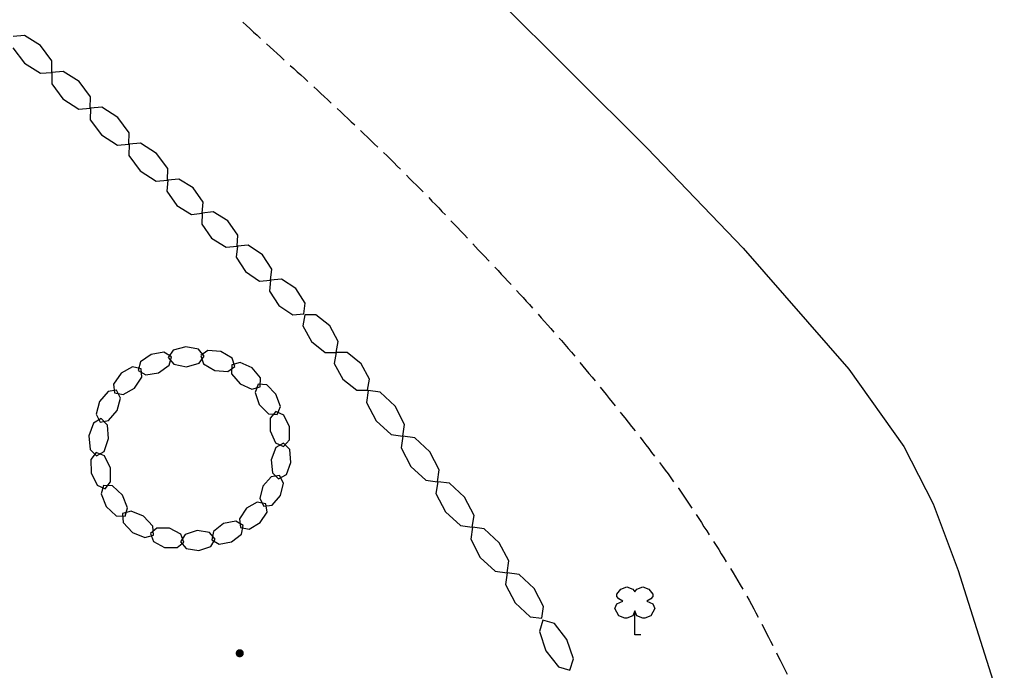
# Model space of a CAD drawing. Units: metres. Extents: x 534935 to 535180, y 3905140 to 3905244.
# Drawn here: x 535017 to 535042, y 3905183 to 3905199 of the extents above; entities that cross this region are included whole.
import ezdxf

# ---------------------------------------------------------------- set-up
doc = ezdxf.new("R2010")
doc.units = ezdxf.units.M
doc.header["$LTSCALE"] = 0.072
for name, color, linetype in [('color new_2', 2, 'Continuous'), ('color_002_034', 1, 'Continuous'), ('color_003_040', 3, 'Continuous'), ('DENTRA', 3, 'Continuous'), ('KYKLIKA', 2, 'Continuous')]:
    doc.layers.add(name, color=color, linetype=linetype)

msp = doc.modelspace()

# ---------------------------------------------------------------- hatches: boundary and pattern name
at = {"lineweight": 0}
h = msp.add_hatch(color=1, dxfattribs=at)
h.dxf.hatch_style = 1
h.set_gradient(color1=(255, 0, 0), color2=(255, 255, 0), tint=1, name='SPHERICAL')
edge = h.paths.add_edge_path()
edge.add_arc((535022.416, 3905183.249), 0.103, 0, 360)

# ---------------------------------------------------------------- linework, layer by layer
at = {"layer": 'color new_2'}
for p, q in [((535017.029, 3905198.72), (535016.744, 3905198.695)), ((535017.429, 3905198.465), (535017.029, 3905198.72)), ((535016.739, 3905198.41), (535017.024, 3905198.03)), ((535017.714, 3905198.085), (535017.429, 3905198.465)), ((535017.709, 3905197.8), (535017.714, 3905198.085)), ((535017.024, 3905198.03), (535017.424, 3905197.775)), ((535017.424, 3905197.775), (535017.709, 3905197.795)), ((535017.999, 3905197.82), (535017.709, 3905197.795)), ((535017.709, 3905197.795), (535017.709, 3905197.51)), ((535018.399, 3905197.565), (535017.999, 3905197.82)), ((535017.709, 3905197.51), (535017.989, 3905197.13)), ((535018.679, 3905197.185), (535018.399, 3905197.565)), ((535017.989, 3905197.13), (535018.389, 3905196.875)), ((535018.674, 3905196.9), (535018.679, 3905197.185)), ((535018.389, 3905196.875), (535018.674, 3905196.895)), ((535018.679, 3905196.895), (535018.674, 3905196.61)), ((535018.964, 3905196.92), (535018.679, 3905196.895)), ((535019.364, 3905196.665), (535018.964, 3905196.92)), ((535018.674, 3905196.61), (535018.954, 3905196.23)), ((535019.644, 3905196.285), (535019.364, 3905196.665)), ((535018.954, 3905196.23), (535019.354, 3905195.975)), ((535019.639, 3905196), (535019.644, 3905196.285)), ((535019.354, 3905195.975), (535019.639, 3905195.995)), ((535019.644, 3905195.995), (535019.639, 3905195.71)), ((535019.929, 3905196.02), (535019.644, 3905195.995)), ((535020.329, 3905195.765), (535019.929, 3905196.02)), ((535019.639, 3905195.71), (535019.924, 3905195.33)), ((535020.614, 3905195.385), (535020.329, 3905195.765)), ((535020.609, 3905195.1), (535020.614, 3905195.385)), ((535019.924, 3905195.33), (535020.324, 3905195.075)), ((535020.889, 3905195.125), (535020.614, 3905195.095)), ((535021.254, 3905194.9), (535020.889, 3905195.125)), ((535020.324, 3905195.075), (535020.609, 3905195.095)), ((535020.614, 3905195.095), (535020.594, 3905194.82)), ((535021.499, 3905194.545), (535021.254, 3905194.9)), ((535020.594, 3905194.82), (535020.839, 3905194.465)), ((535020.839, 3905194.465), (535021.209, 3905194.24)), ((535021.479, 3905194.27), (535021.499, 3905194.545)), ((535021.209, 3905194.24), (535021.479, 3905194.27)), ((535021.479, 3905194.27), (535021.464, 3905193.995)), ((535021.754, 3905194.3), (535021.479, 3905194.27)), ((535022.119, 3905194.075), (535021.754, 3905194.3)), ((535021.464, 3905193.995), (535021.709, 3905193.64)), ((535022.369, 3905193.72), (535022.119, 3905194.075)), ((535021.709, 3905193.64), (535022.074, 3905193.415)), ((535022.349, 3905193.445), (535022.369, 3905193.72)), ((535022.074, 3905193.415), (535022.349, 3905193.445)), ((535022.359, 3905193.44), (535022.329, 3905193.165)), ((535022.629, 3905193.465), (535022.359, 3905193.44)), ((535022.984, 3905193.225), (535022.629, 3905193.465)), ((535022.329, 3905193.165), (535022.559, 3905192.805)), ((535023.219, 3905192.865), (535022.984, 3905193.225)), ((535022.559, 3905192.805), (535022.914, 3905192.57)), ((535023.189, 3905192.59), (535023.219, 3905192.865)), ((535022.914, 3905192.57), (535023.189, 3905192.59)), ((535023.189, 3905192.59), (535023.159, 3905192.32)), ((535023.464, 3905192.615), (535023.189, 3905192.59)), ((535023.819, 3905192.38), (535023.464, 3905192.615)), ((535023.159, 3905192.32), (535023.394, 3905191.96)), ((535024.054, 3905192.02), (535023.819, 3905192.38)), ((535023.394, 3905191.96), (535023.749, 3905191.72)), ((535024.024, 3905191.745), (535024.054, 3905192.02)), ((535023.749, 3905191.72), (535024.024, 3905191.745)), ((535024.044, 3905191.725), (535023.994, 3905191.45)), ((535024.319, 3905191.72), (535024.044, 3905191.725)), ((535024.669, 3905191.445), (535024.319, 3905191.72)), ((535023.994, 3905191.45), (535024.209, 3905191.06)), ((535024.879, 3905191.055), (535024.669, 3905191.445)), ((535024.209, 3905191.06), (535024.554, 3905190.78)), ((535024.829, 3905190.78), (535024.879, 3905191.055)), ((535024.554, 3905190.78), (535024.829, 3905190.78)), ((535024.834, 3905190.78), (535024.784, 3905190.505)), ((535025.109, 3905190.78), (535024.834, 3905190.78)), ((535025.459, 3905190.5), (535025.109, 3905190.78)), ((535024.784, 3905190.505), (535024.999, 3905190.115)), ((535025.669, 3905190.11), (535025.459, 3905190.5)), ((535024.999, 3905190.115), (535025.344, 3905189.84)), ((535025.619, 3905189.835), (535025.669, 3905190.11)), ((535025.344, 3905189.84), (535025.619, 3905189.835)), ((535025.629, 3905189.825), (535025.589, 3905189.53)), ((535025.929, 3905189.785), (535025.629, 3905189.825)), ((535026.304, 3905189.435), (535025.929, 3905189.785)), ((535025.589, 3905189.53), (535025.829, 3905189.07)), ((535026.539, 3905188.98), (535026.304, 3905189.435)), ((535025.829, 3905189.07), (535026.204, 3905188.725)), ((535026.499, 3905188.685), (535026.539, 3905188.98)), ((535026.204, 3905188.725), (535026.499, 3905188.685)), ((535026.499, 3905188.685), (535026.459, 3905188.39)), ((535026.799, 3905188.645), (535026.499, 3905188.685)), ((535027.174, 3905188.295), (535026.799, 3905188.645)), ((535026.459, 3905188.39), (535026.699, 3905187.93)), ((535027.409, 3905187.84), (535027.174, 3905188.295)), ((535026.699, 3905187.93), (535027.074, 3905187.585)), ((535027.369, 3905187.545), (535027.409, 3905187.84)), ((535027.074, 3905187.585), (535027.369, 3905187.545)), ((535027.374, 3905187.545), (535027.329, 3905187.25)), ((535027.669, 3905187.505), (535027.374, 3905187.545)), ((535028.044, 3905187.155), (535027.669, 3905187.505)), ((535027.329, 3905187.25), (535027.569, 3905186.79)), ((535028.284, 3905186.7), (535028.044, 3905187.155)), ((535027.569, 3905186.79), (535027.944, 3905186.445)), ((535028.239, 3905186.405), (535028.284, 3905186.7)), ((535027.944, 3905186.445), (535028.239, 3905186.405)), ((535028.244, 3905186.405), (535028.199, 3905186.11)), ((535028.539, 3905186.365), (535028.244, 3905186.405)), ((535028.914, 3905186.015), (535028.539, 3905186.365)), ((535028.199, 3905186.11), (535028.439, 3905185.65)), ((535029.154, 3905185.56), (535028.914, 3905186.015)), ((535028.439, 3905185.65), (535028.814, 3905185.305)), ((535029.109, 3905185.265), (535029.154, 3905185.56)), ((535028.814, 3905185.305), (535029.109, 3905185.265)), ((535029.114, 3905185.265), (535029.069, 3905184.97)), ((535029.409, 3905185.225), (535029.114, 3905185.265)), ((535029.784, 3905184.875), (535029.409, 3905185.225)), ((535029.069, 3905184.97), (535029.309, 3905184.51)), ((535030.024, 3905184.42), (535029.784, 3905184.875)), ((535029.309, 3905184.51), (535029.684, 3905184.165)), ((535029.979, 3905184.125), (535030.024, 3905184.42)), ((535029.684, 3905184.165), (535029.979, 3905184.125)), ((535030.009, 3905184.08), (535029.919, 3905183.795)), ((535030.294, 3905183.995), (535030.009, 3905184.08)), ((535029.919, 3905183.795), (535030.079, 3905183.31)), ((535030.609, 3905183.59), (535030.294, 3905183.995)), ((535030.769, 3905183.11), (535030.609, 3905183.59)), ((535030.079, 3905183.31), (535030.394, 3905182.91)), ((535030.679, 3905182.825), (535030.769, 3905183.11)), ((535030.394, 3905182.91), (535030.679, 3905182.825))]:
    msp.add_line(p, q, dxfattribs=at)
at = {"layer": 'color_002_034'}
for p, q in [((535022.494, 3905199.05), (535022.584, 3905198.97)), ((535022.584, 3905198.97), (535022.669, 3905198.89)), ((535022.669, 3905198.89), (535022.759, 3905198.805)), ((535022.759, 3905198.805), (535022.849, 3905198.725)), ((535022.849, 3905198.725), (535022.939, 3905198.645)), ((535023.089, 3905198.51), (535023.174, 3905198.43)), ((535023.174, 3905198.43), (535023.264, 3905198.35)), ((535023.264, 3905198.35), (535023.354, 3905198.27)), ((535023.354, 3905198.27), (535023.439, 3905198.19)), ((535023.439, 3905198.19), (535023.529, 3905198.105)), ((535023.679, 3905197.97), (535023.769, 3905197.89)), ((535023.769, 3905197.89), (535023.854, 3905197.81)), ((535023.854, 3905197.81), (535023.944, 3905197.73)), ((535023.944, 3905197.73), (535024.034, 3905197.65)), ((535024.034, 3905197.65), (535024.119, 3905197.57)), ((535024.269, 3905197.43), (535024.359, 3905197.35)), ((535024.359, 3905197.35), (535024.444, 3905197.27)), ((535024.444, 3905197.27), (535024.534, 3905197.19)), ((535024.534, 3905197.19), (535024.619, 3905197.105)), ((535024.619, 3905197.105), (535024.709, 3905197.025)), ((535024.854, 3905196.89), (535024.944, 3905196.805)), ((535024.944, 3905196.805), (535025.029, 3905196.725)), ((535025.029, 3905196.725), (535025.119, 3905196.64)), ((535025.119, 3905196.64), (535025.209, 3905196.56)), ((535025.209, 3905196.56), (535025.294, 3905196.48)), ((535025.439, 3905196.34), (535025.524, 3905196.26)), ((535025.524, 3905196.26), (535025.614, 3905196.175)), ((535025.614, 3905196.175), (535025.699, 3905196.09)), ((535025.699, 3905196.09), (535025.784, 3905196.01)), ((535025.784, 3905196.01), (535025.874, 3905195.925)), ((535026.019, 3905195.79), (535026.104, 3905195.705)), ((535026.104, 3905195.705), (535026.189, 3905195.62)), ((535026.189, 3905195.62), (535026.274, 3905195.535)), ((535026.274, 3905195.535), (535026.359, 3905195.45)), ((535026.359, 3905195.45), (535026.444, 3905195.37)), ((535026.589, 3905195.225), (535026.669, 3905195.14)), ((535026.669, 3905195.14), (535026.754, 3905195.055)), ((535026.754, 3905195.055), (535026.839, 3905194.97)), ((535026.839, 3905194.97), (535026.924, 3905194.885)), ((535026.924, 3905194.885), (535027.009, 3905194.8)), ((535027.149, 3905194.66), (535027.229, 3905194.57)), ((535027.229, 3905194.57), (535027.314, 3905194.485)), ((535027.314, 3905194.485), (535027.399, 3905194.4)), ((535027.399, 3905194.4), (535027.479, 3905194.31)), ((535027.479, 3905194.31), (535027.564, 3905194.225)), ((535027.704, 3905194.08), (535027.784, 3905193.995)), ((535027.784, 3905193.995), (535027.869, 3905193.91)), ((535027.869, 3905193.91), (535027.949, 3905193.82)), ((535027.949, 3905193.82), (535028.034, 3905193.735)), ((535028.034, 3905193.735), (535028.119, 3905193.645)), ((535028.254, 3905193.5), (535028.389, 3905193.355)), ((535028.389, 3905193.355), (535028.529, 3905193.21)), ((535028.529, 3905193.21), (535028.664, 3905193.065)), ((535028.799, 3905192.92), (535028.884, 3905192.83)), ((535028.884, 3905192.83), (535028.964, 3905192.74)), ((535028.964, 3905192.74), (535029.049, 3905192.655)), ((535029.049, 3905192.655), (535029.129, 3905192.565)), ((535029.129, 3905192.565), (535029.209, 3905192.48)), ((535029.349, 3905192.33), (535029.429, 3905192.245)), ((535029.429, 3905192.245), (535029.509, 3905192.155)), ((535029.509, 3905192.155), (535029.589, 3905192.065)), ((535029.589, 3905192.065), (535029.669, 3905191.98)), ((535029.669, 3905191.98), (535029.749, 3905191.89)), ((535029.884, 3905191.74), (535029.964, 3905191.65)), ((535029.964, 3905191.65), (535030.044, 3905191.56)), ((535030.044, 3905191.56), (535030.124, 3905191.47)), ((535030.124, 3905191.47), (535030.204, 3905191.38)), ((535030.204, 3905191.38), (535030.284, 3905191.29)), ((535030.414, 3905191.14), (535030.469, 3905191.08)), ((535030.469, 3905191.08), (535030.554, 3905190.98)), ((535030.554, 3905190.98), (535030.639, 3905190.88)), ((535030.639, 3905190.88), (535030.719, 3905190.785)), ((535030.719, 3905190.785), (535030.804, 3905190.685)), ((535030.934, 3905190.53), (535031.009, 3905190.44)), ((535031.009, 3905190.44), (535031.084, 3905190.345)), ((535031.084, 3905190.345), (535031.159, 3905190.255)), ((535031.159, 3905190.255), (535031.239, 3905190.16)), ((535031.239, 3905190.16), (535031.314, 3905190.07)), ((535031.439, 3905189.91), (535031.514, 3905189.82)), ((535031.514, 3905189.82), (535031.589, 3905189.725)), ((535031.589, 3905189.725), (535031.664, 3905189.63)), ((535031.664, 3905189.63), (535031.739, 3905189.54)), ((535031.739, 3905189.54), (535031.819, 3905189.445)), ((535031.939, 3905189.29), (535031.969, 3905189.255)), ((535031.969, 3905189.255), (535032.054, 3905189.145)), ((535032.054, 3905189.145), (535032.139, 3905189.035)), ((535032.139, 3905189.035), (535032.229, 3905188.93)), ((535032.229, 3905188.93), (535032.314, 3905188.82)), ((535032.439, 3905188.66), (535032.509, 3905188.565)), ((535032.509, 3905188.565), (535032.584, 3905188.47)), ((535032.584, 3905188.47), (535032.659, 3905188.375)), ((535032.659, 3905188.375), (535032.729, 3905188.28)), ((535032.729, 3905188.28), (535032.804, 3905188.185)), ((535032.924, 3905188.025), (535032.999, 3905187.93)), ((535032.999, 3905187.93), (535033.069, 3905187.835)), ((535033.069, 3905187.835), (535033.139, 3905187.74)), ((535033.139, 3905187.74), (535033.209, 3905187.64)), ((535033.209, 3905187.64), (535033.279, 3905187.545)), ((535033.394, 3905187.38), (535033.399, 3905187.38)), ((535033.399, 3905187.38), (535033.484, 3905187.255)), ((535033.484, 3905187.255), (535033.569, 3905187.13)), ((535033.569, 3905187.13), (535033.649, 3905187.01)), ((535033.649, 3905187.01), (535033.734, 3905186.885)), ((535033.844, 3905186.72), (535033.909, 3905186.62)), ((535033.909, 3905186.62), (535033.974, 3905186.52)), ((535033.974, 3905186.52), (535034.039, 3905186.415)), ((535034.039, 3905186.415), (535034.109, 3905186.315)), ((535034.109, 3905186.315), (535034.169, 3905186.215)), ((535034.279, 3905186.045), (535034.344, 3905185.945)), ((535034.344, 3905185.945), (535034.409, 3905185.845)), ((535034.409, 3905185.845), (535034.474, 3905185.74)), ((535034.474, 3905185.74), (535034.539, 3905185.64)), ((535034.539, 3905185.64), (535034.599, 3905185.54)), ((535034.704, 3905185.37), (535034.769, 3905185.265)), ((535034.769, 3905185.265), (535034.829, 3905185.165)), ((535034.829, 3905185.165), (535034.889, 3905185.06)), ((535034.889, 3905185.06), (535034.949, 3905184.96)), ((535034.949, 3905184.96), (535035.009, 3905184.855)), ((535035.109, 3905184.68), (535035.169, 3905184.575)), ((535035.169, 3905184.575), (535035.229, 3905184.47)), ((535035.229, 3905184.47), (535035.284, 3905184.365)), ((535035.284, 3905184.365), (535035.339, 3905184.26)), ((535035.339, 3905184.26), (535035.399, 3905184.15)), ((535035.489, 3905183.975), (535035.544, 3905183.87)), ((535035.544, 3905183.87), (535035.599, 3905183.76)), ((535035.599, 3905183.76), (535035.654, 3905183.655)), ((535035.654, 3905183.655), (535035.709, 3905183.55)), ((535035.709, 3905183.55), (535035.764, 3905183.44)), ((535035.854, 3905183.26), (535035.884, 3905183.2)), ((535035.884, 3905183.2), (535035.944, 3905183.08)), ((535035.944, 3905183.08), (535036.004, 3905182.96)), ((535036.004, 3905182.96), (535036.064, 3905182.845)), ((535036.064, 3905182.845), (535036.119, 3905182.725))]:
    msp.add_line(p, q, dxfattribs=at)
at = {"layer": 'color_003_040'}
for p, q in [((535028.649, 3905199.85), (535032.619, 3905195.9)), ((535032.619, 3905195.9), (535035.024, 3905193.39)), ((535035.024, 3905193.39), (535037.669, 3905190.36)), ((535037.669, 3905190.36), (535039.044, 3905188.43)), ((535039.044, 3905188.43), (535039.774, 3905186.99)), ((535039.774, 3905186.99), (535040.404, 3905185.325)), ((535040.404, 3905185.325), (535041.559, 3905181.67))]:
    msp.add_line(p, q, dxfattribs=at)
at = {"layer": 'DENTRA'}
for p, q in [((535031.859, 3905184.73), (535031.959, 3905184.85)), ((535031.959, 3905184.85), (535032.109, 3905184.91)), ((535032.109, 3905184.91), (535032.259, 3905184.85)), ((535032.259, 3905184.85), (535032.309, 3905184.79)), ((535032.309, 3905184.79), (535032.359, 3905184.85)), ((535032.359, 3905184.85), (535032.509, 3905184.91)), ((535032.509, 3905184.91), (535032.659, 3905184.85)), ((535032.659, 3905184.85), (535032.759, 3905184.73)), ((535031.859, 3905184.67), (535031.859, 3905184.73)), ((535031.909, 3905184.61), (535031.859, 3905184.67)), ((535031.859, 3905184.49), (535032.009, 3905184.55)), ((535032.009, 3905184.55), (535031.909, 3905184.61)), ((535032.709, 3905184.61), (535032.609, 3905184.55)), ((535032.609, 3905184.55), (535032.759, 3905184.49)), ((535032.759, 3905184.67), (535032.709, 3905184.61)), ((535032.759, 3905184.73), (535032.759, 3905184.67)), ((535031.809, 3905184.37), (535031.859, 3905184.49)), ((535031.909, 3905184.19), (535031.809, 3905184.37)), ((535032.309, 3905184.31), (535032.259, 3905184.19)), ((535032.309, 3905183.71), (535032.309, 3905184.31)), ((535032.359, 3905184.19), (535032.309, 3905184.31)), ((535032.809, 3905184.37), (535032.709, 3905184.19)), ((535032.759, 3905184.49), (535032.809, 3905184.37)), ((535032.059, 3905184.13), (535031.909, 3905184.19)), ((535032.109, 3905184.13), (535032.059, 3905184.13)), ((535032.259, 3905184.19), (535032.109, 3905184.13)), ((535032.509, 3905184.13), (535032.359, 3905184.19)), ((535032.559, 3905184.13), (535032.509, 3905184.13)), ((535032.709, 3905184.19), (535032.559, 3905184.13)), ((535032.459, 3905183.71), (535032.309, 3905183.71))]:
    msp.add_line(p, q, dxfattribs=at)
at = {"layer": 'KYKLIKA'}
for p, q in [((535020.199, 3905190.73), (535019.929, 3905190.545)), ((535020.519, 3905190.785), (535020.199, 3905190.73)), ((535020.709, 3905190.67), (535020.519, 3905190.785)), ((535020.749, 3905190.835), (535020.624, 3905190.655)), ((535021.064, 3905190.92), (535020.749, 3905190.835)), ((535021.384, 3905190.865), (535021.064, 3905190.92)), ((535021.524, 3905190.69), (535021.384, 3905190.865)), ((535021.399, 3905190.51), (535021.524, 3905190.69)), ((535021.619, 3905190.83), (535021.439, 3905190.705)), ((535021.439, 3905190.7), (535021.509, 3905190.495)), ((535021.939, 3905190.805), (535021.619, 3905190.83)), ((535022.224, 3905190.64), (535021.939, 3905190.805)), ((535019.929, 3905190.545), (535019.874, 3905190.33)), ((535020.384, 3905190.27), (535020.649, 3905190.46)), ((535020.624, 3905190.655), (535020.764, 3905190.485)), ((535020.649, 3905190.46), (535020.709, 3905190.67)), ((535020.764, 3905190.485), (535021.084, 3905190.425)), ((535021.084, 3905190.425), (535021.399, 3905190.51)), ((535021.509, 3905190.495), (535021.794, 3905190.33)), ((535022.219, 3905190.475), (535022.214, 3905190.25)), ((535022.429, 3905190.53), (535022.219, 3905190.475)), ((535022.294, 3905190.43), (535022.224, 3905190.64)), ((535022.729, 3905190.395), (535022.429, 3905190.53)), ((535019.449, 3905190.26), (535019.259, 3905189.99)), ((535019.729, 3905190.42), (535019.449, 3905190.26)), ((535019.949, 3905190.375), (535019.729, 3905190.42)), ((535019.874, 3905190.33), (535020.064, 3905190.22)), ((535019.969, 3905190.16), (535019.949, 3905190.375)), ((535020.064, 3905190.22), (535020.384, 3905190.27)), ((535021.794, 3905190.33), (535022.114, 3905190.305)), ((535022.114, 3905190.305), (535022.294, 3905190.43)), ((535022.214, 3905190.25), (535022.424, 3905190)), ((535022.934, 3905190.145), (535022.729, 3905190.395)), ((535019.259, 3905189.99), (535019.284, 3905189.77)), ((535019.784, 3905189.89), (535019.969, 3905190.16)), ((535022.424, 3905190), (535022.719, 3905189.865)), ((535022.874, 3905189.985), (535022.799, 3905189.78)), ((535023.094, 3905189.97), (535022.874, 3905189.985)), ((535022.929, 3905189.92), (535022.934, 3905190.145)), ((535023.324, 3905189.74), (535023.094, 3905189.97)), ((535019.119, 3905189.8), (535018.909, 3905189.555)), ((535019.334, 3905189.84), (535019.119, 3905189.8)), ((535019.284, 3905189.77), (535019.499, 3905189.73)), ((535019.429, 3905189.64), (535019.334, 3905189.84)), ((535019.499, 3905189.73), (535019.784, 3905189.89)), ((535022.719, 3905189.865), (535022.929, 3905189.92)), ((535022.799, 3905189.78), (535022.904, 3905189.475)), ((535023.434, 3905189.43), (535023.324, 3905189.74)), ((535018.909, 3905189.555), (535018.824, 3905189.24)), ((535019.349, 3905189.325), (535019.429, 3905189.64)), ((535022.904, 3905189.475), (535023.134, 3905189.245)), ((535018.824, 3905189.24), (535018.919, 3905189.04)), ((535019.134, 3905189.08), (535019.349, 3905189.325)), ((535023.134, 3905189.245), (535023.354, 3905189.225)), ((535023.324, 3905189.305), (535023.179, 3905189.14)), ((535023.524, 3905189.215), (535023.324, 3905189.305)), ((535023.354, 3905189.225), (535023.434, 3905189.43)), ((535023.664, 3905188.92), (535023.524, 3905189.215)), ((535018.754, 3905189.01), (535018.639, 3905188.69)), ((535018.944, 3905189.125), (535018.754, 3905189.01)), ((535018.919, 3905189.04), (535019.134, 3905189.08)), ((535019.104, 3905188.965), (535018.944, 3905189.125)), ((535019.134, 3905188.63), (535019.104, 3905188.965)), ((535023.179, 3905189.14), (535023.174, 3905188.815)), ((535023.174, 3905188.815), (535023.314, 3905188.52)), ((535023.659, 3905188.595), (535023.664, 3905188.92)), ((535018.639, 3905188.69), (535018.669, 3905188.35)), ((535019.019, 3905188.305), (535019.134, 3905188.63)), ((535023.314, 3905188.52), (535023.514, 3905188.425)), ((535023.509, 3905188.51), (535023.319, 3905188.4)), ((535023.669, 3905188.355), (535023.509, 3905188.51)), ((535023.514, 3905188.425), (535023.659, 3905188.595)), ((535018.669, 3905188.35), (535018.829, 3905188.19)), ((535018.824, 3905188.28), (535018.684, 3905188.105)), ((535019.029, 3905188.19), (535018.824, 3905188.28)), ((535018.829, 3905188.19), (535019.019, 3905188.305)), ((535023.319, 3905188.4), (535023.204, 3905188.095)), ((535023.699, 3905188.03), (535023.669, 3905188.355)), ((535018.684, 3905188.105), (535018.694, 3905187.77)), ((535019.179, 3905187.885), (535019.029, 3905188.19)), ((535023.204, 3905188.095), (535023.234, 3905187.77)), ((535023.584, 3905187.725), (535023.699, 3905188.03)), ((535018.694, 3905187.77), (535018.844, 3905187.46)), ((535019.184, 3905187.545), (535019.179, 3905187.885)), ((535023.234, 3905187.77), (535023.389, 3905187.62)), ((535023.389, 3905187.62), (535023.584, 3905187.725)), ((535019.049, 3905187.37), (535019.184, 3905187.545)), ((535023.199, 3905187.665), (535022.994, 3905187.43)), ((535023.414, 3905187.7), (535023.199, 3905187.665)), ((535023.509, 3905187.505), (535023.414, 3905187.7)), ((535023.439, 3905187.2), (535023.509, 3905187.505)), ((535018.844, 3905187.46), (535019.044, 3905187.37)), ((535019.009, 3905187.45), (535018.944, 3905187.24)), ((535018.944, 3905187.24), (535019.074, 3905186.925)), ((535019.234, 3905187.44), (535019.009, 3905187.45)), ((535019.479, 3905187.21), (535019.234, 3905187.44)), ((535022.994, 3905187.43), (535022.919, 3905187.125)), ((535019.609, 3905186.895), (535019.479, 3905187.21)), ((535022.854, 3905187.035), (535022.584, 3905186.88)), ((535023.069, 3905186.995), (535022.854, 3905187.035)), ((535022.919, 3905187.125), (535023.019, 3905186.93)), ((535023.099, 3905186.78), (535023.069, 3905186.995)), ((535023.229, 3905186.96), (535023.439, 3905187.2)), ((535019.074, 3905186.925), (535019.319, 3905186.69)), ((535019.694, 3905186.81), (535019.479, 3905186.745)), ((535019.479, 3905186.745), (535019.494, 3905186.52)), ((535019.544, 3905186.68), (535019.609, 3905186.895)), ((535020.009, 3905186.685), (535019.694, 3905186.81)), ((535022.584, 3905186.88), (535022.409, 3905186.615)), ((535022.924, 3905186.52), (535023.099, 3905186.78)), ((535023.019, 3905186.93), (535023.229, 3905186.96)), ((535019.319, 3905186.69), (535019.544, 3905186.68)), ((535019.494, 3905186.52), (535019.729, 3905186.27)), ((535020.239, 3905186.435), (535020.009, 3905186.685)), ((535022.009, 3905186.495), (535021.759, 3905186.3)), ((535022.319, 3905186.555), (535022.009, 3905186.495)), ((535022.504, 3905186.445), (535022.319, 3905186.555)), ((535022.409, 3905186.615), (535022.439, 3905186.4)), ((535022.654, 3905186.36), (535022.924, 3905186.52)), ((535019.729, 3905186.27), (535020.039, 3905186.145)), ((535020.344, 3905186.385), (535020.179, 3905186.25)), ((535020.179, 3905186.25), (535020.259, 3905186.045)), ((535020.254, 3905186.21), (535020.239, 3905186.435)), ((535020.659, 3905186.38), (535020.344, 3905186.385)), ((535020.939, 3905186.235), (535020.659, 3905186.38)), ((535021.349, 3905186.32), (535021.049, 3905186.22)), ((535021.659, 3905186.275), (535021.349, 3905186.32)), ((535021.799, 3905186.11), (535021.659, 3905186.275)), ((535021.759, 3905186.3), (535021.719, 3905186.09)), ((535022.439, 3905186.4), (535022.654, 3905186.36)), ((535022.459, 3905186.235), (535022.504, 3905186.445)), ((535020.039, 3905186.145), (535020.254, 3905186.21)), ((535020.259, 3905186.045), (535020.534, 3905185.9)), ((535020.849, 3905185.895), (535021.019, 3905186.03)), ((535021.049, 3905186.22), (535020.934, 3905186.04)), ((535020.934, 3905186.04), (535021.079, 3905185.87)), ((535021.019, 3905186.035), (535020.939, 3905186.235)), ((535021.689, 3905185.925), (535021.799, 3905186.11)), ((535021.719, 3905186.09), (535021.904, 3905185.98)), ((535021.904, 3905185.98), (535022.214, 3905186.04)), ((535022.214, 3905186.04), (535022.459, 3905186.235)), ((535020.534, 3905185.9), (535020.849, 3905185.895)), ((535021.079, 3905185.87), (535021.389, 3905185.825)), ((535021.389, 3905185.825), (535021.689, 3905185.925))]:
    msp.add_line(p, q, dxfattribs=at)

doc.saveas('drawing.dxf')
